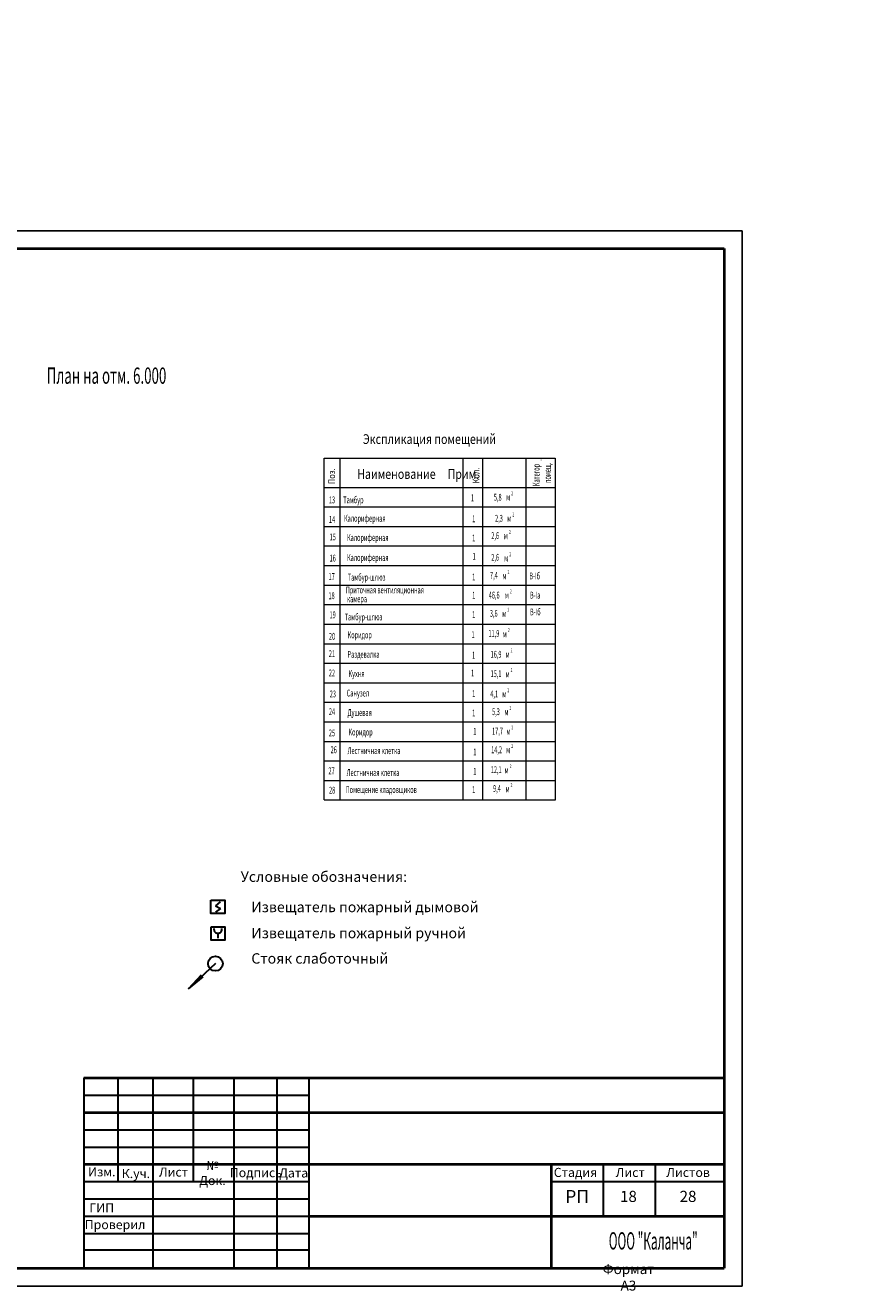
# Model space of a CAD drawing. Units: millimetres. Extents: x -694179 to 2958062, y 415654 to 797198.
# Drawn here: x -572181 to -548338, y 449525 to 486064 of the extents above; entities that cross this region are included whole.
import ezdxf

# ---------------------------------------------------------------- set-up
doc = ezdxf.new("R2010")
doc.units = ezdxf.units.MM
doc.layers.get('0').update_dxf_attribs({"lineweight": 15})
for name, color, linetype, lineweight in [('101_KONTUR', 7, 'Continuous', 20), ('105_STAMP_TN', 7, 'Continuous', 25), ('107_Stamp_RUS_text', 130, 'Continuous', 18), ('OPS', 250, 'Continuous', 25)]:
    doc.layers.add(name, color=color, linetype=linetype, lineweight=lineweight)
for name, color, linetype in [('_Х_Текст рамки', 7, 'Continuous'), ('план', 7, 'Continuous'), ('Текст', 255, 'Continuous')]:
    doc.layers.add(name, color=color, linetype=linetype)
doc.styles.add('003........1_5.0', font='simplex.shx', dxfattribs={"width": 0.8, "height": 3.5})
doc.styles.add('_Х_', font='txt.shx', dxfattribs={"width": 0.5})
doc.styles.get("Standard").update_dxf_attribs({"font": 'arial.ttf', "width": 0.8, "height": 855})
doc.styles.add('ст.3.5', font='txt.shx', dxfattribs={"width": 0.6, "height": 3.5})
doc.styles.add('стиль3.5', font='txt.shx', dxfattribs={"width": 0.8, "height": 3.5})
doc.styles.add('стиль5', font='txt.shx', dxfattribs={"width": 0.8, "height": 5})

msp = doc.modelspace()

# ---------------------------------------------------------------- linework, layer by layer
for p, q in [((-563543.8, 463694.3), (-563543.8, 473568.1)), ((-563543.8, 473568.1), (-557723.3, 473568.1)), ((-563083.4, 463694.3), (-563083.4, 473568.1)), ((-559528.8, 463694.3), (-559528.8, 473568.1)), ((-558964.6, 463694.3), (-558964.6, 473568.1)), ((-557723.3, 473568.1), (-557723.3, 463694.3)), ((-557723.3, 473568.1), (-556877, 473568.1)), ((-556877, 473568.1), (-556877, 463693)), ((-563543.8, 472721.8), (-557723.3, 472721.8)), ((-563543.8, 472721.8), (-557723.3, 472721.8)), ((-557723.3, 472721.8), (-556877, 472721.8)), ((-557723.3, 472721.8), (-556877, 472721.8)), ((-563543.8, 472157.6), (-557723.3, 472157.6)), ((-557723.3, 472157.6), (-556877, 472157.6)), ((-563543.8, 471593.3), (-557723.3, 471593.3)), ((-563543.8, 471593.3), (-557723.3, 471593.3)), ((-557723.3, 471593.3), (-556877, 471593.3)), ((-557723.3, 471593.3), (-556877, 471593.3)), ((-563543.8, 471029.1), (-557723.3, 471029.1)), ((-557723.3, 471029.1), (-556877, 471029.1)), ((-563543.8, 470464.9), (-557723.3, 470464.9)), ((-557723.3, 470464.9), (-556877, 470464.9)), ((-563543.8, 469900.7), (-557723.3, 469900.7)), ((-557723.3, 469900.7), (-556877, 469900.7)), ((-563543.8, 469336.5), (-557723.3, 469336.5)), ((-557723.3, 469336.5), (-556877, 469336.5)), ((-563543.8, 468772.2), (-557723.3, 468772.2)), ((-557723.3, 468772.2), (-556877, 468772.2)), ((-563543.8, 468208), (-557723.3, 468208)), ((-557723.3, 468208), (-556877, 468208)), ((-563543.8, 467643.8), (-557723.3, 467643.8)), ((-557723.3, 467643.8), (-556877, 467643.8)), ((-563543.8, 467079.6), (-557723.3, 467079.6)), ((-557723.3, 467079.6), (-556877, 467079.6)), ((-563543.8, 466515.4), (-557723.3, 466515.4)), ((-557723.3, 466515.4), (-556877, 466515.4)), ((-563543.8, 465951.1), (-557723.3, 465951.1)), ((-557723.3, 465951.1), (-556877, 465951.1)), ((-563543.8, 465386.9), (-557723.3, 465386.9)), ((-557723.3, 465386.9), (-556877, 465386.9)), ((-563543.8, 464822.7), (-557723.3, 464822.7)), ((-557723.3, 464822.7), (-556877, 464822.7)), ((-563543.8, 464258.5), (-557723.3, 464258.5)), ((-557723.3, 464258.5), (-556877, 464258.5)), ((-563543.8, 463694.3), (-557723.3, 463694.3)), ((-556877, 463693), (-557723.3, 463693))]:
    msp.add_line(p, q)
at = {"layer": '101_KONTUR'}
msp.add_line((-551477.3, 449659.8), (-551477.3, 480127.7), dxfattribs=at)
at = {"layer": '105_STAMP_TN', "lineweight": 40}
for p, q in [((-592076.4, 479614.8), (-551990.2, 479614.8)), ((-551990.2, 479614.8), (-551990.2, 450172.7)), ((-570494.1, 455673.9), (-551990.2, 455673.9)), ((-570494.1, 454673.7), (-563992.7, 454673.7)), ((-563992.7, 454673.7), (-551990.2, 454673.7)), ((-570494.1, 453173.4), (-563992.7, 453173.4)), ((-563992.7, 453173.4), (-551990.2, 453173.4)), ((-556991.3, 453173.4), (-556991.3, 450172.7)), ((-563992.7, 451673), (-551990.2, 451673)), ((-592664, 450172.7), (-551990.2, 450172.7))]:
    msp.add_line(p, q, dxfattribs=at)
at = {"layer": '105_STAMP_TN', "lineweight": 30}
for p, q in [((-570494.1, 455673.9), (-570494.1, 450172.7)), ((-569493.9, 452673.3), (-569493.9, 455673.9)), ((-568493.7, 455673.9), (-568493.7, 450172.7)), ((-567323, 452673.3), (-567323, 455673.9)), ((-566152.3, 455673.9), (-566152.3, 450172.7)), ((-564918.8, 455673.9), (-564918.8, 450172.7)), ((-563992.7, 455673.9), (-563992.7, 450172.7)), ((-563992.7, 455673.9), (-563992.7, 450172.7)), ((-570494.1, 455173.8), (-563992.7, 455173.8)), ((-569493.9, 452673.3), (-569493.9, 454673.7)), ((-568493.7, 454673.7), (-568493.7, 450172.7)), ((-567323, 452673.3), (-567323, 454673.7)), ((-566152.3, 454673.7), (-566152.3, 450172.7)), ((-564918.8, 454673.7), (-564918.8, 450172.7)), ((-563992.7, 454673.7), (-563992.7, 450172.7)), ((-563992.7, 454673.7), (-563992.7, 450172.7)), ((-570494.1, 454173.6), (-563992.7, 454173.6)), ((-570494.1, 453673.5), (-563992.7, 453673.5)), ((-551990.2, 453635), (-551990.2, 450172.7)), ((-563992.7, 453173.4), (-551990.2, 453173.4)), ((-556991.3, 453173.4), (-556991.3, 450172.7)), ((-555491, 453173.4), (-555491, 451673)), ((-555491, 453173.4), (-555491, 451673)), ((-553990.7, 453173.4), (-553990.7, 451673)), ((-553990.7, 453173.4), (-553990.7, 451673)), ((-570494.1, 452673.3), (-563992.7, 452673.3)), ((-556991.3, 452673.3), (-551990.2, 452673.3)), ((-570494.1, 452173.1), (-563992.7, 452173.1)), ((-570494.1, 451673), (-563992.7, 451673)), ((-570494.1, 451673), (-563992.7, 451673)), ((-563992.7, 451673), (-551990.2, 451673)), ((-570494.1, 451172.9), (-563992.7, 451172.9)), ((-570494.1, 450706.2), (-563992.7, 450706.2)), ((-566224, 450172.7), (-551990.2, 450172.7))]:
    msp.add_line(p, q, dxfattribs=at)
at = {"layer": '105_STAMP_TN', "lineweight": 18, "ltscale": 70}
for p, q in [((-570494.1, 454673.7), (-563992.7, 454673.7)), ((-570494.1, 454673.7), (-563992.7, 454673.7)), ((-570494.1, 453673.5), (-563992.7, 453673.5)), ((-570494.1, 453173.4), (-563992.7, 453173.4)), ((-570494.1, 452673.3), (-563992.7, 452673.3)), ((-570494.1, 452173.1), (-563992.7, 452173.1)), ((-570494.1, 451172.9), (-563992.7, 451172.9))]:
    msp.add_line(p, q, dxfattribs=at)
at = {"layer": '105_STAMP_TN', "lineweight": 25, "ltscale": 70}
msp.add_line((-556991.3, 452673.3), (-551990.2, 452673.3), dxfattribs=at)
at = {"layer": '105_STAMP_TN'}
msp.add_lwpolyline([(-551477.3, 449659.8), (-551477.3, 480127.7), (-594563.3, 480127.7), (-594563.3, 449659.8)], close=True, dxfattribs=at)
at = {"layer": 'OPS', "color": 1, "lineweight": 30}
for p, q in [((-566542.3, 460562.5), (-566686.9, 460456.1)), ((-566550.7, 460749.8), (-566685.8, 460642.1)), ((-566685.8, 460642.1), (-566542.3, 460562.5)), ((-566616.8, 459848.5), (-566616.8, 459701.3))]:
    msp.add_line(p, q, dxfattribs=at)
at = {"layer": 'OPS', "color": 4, "lineweight": 30, "ltscale": 4}
for p, q in [((-566688.6, 458969), (-567465.1, 458242.1)), ((-567465.1, 458242.1), (-567092.1, 458645.2)), ((-567465.1, 458242.1), (-567038.3, 458587.7))]:
    msp.add_line(p, q, dxfattribs=at)
at = {"layer": 'OPS', "color": 1, "lineweight": 30}
for points in [[(-566822.6, 460801.6), (-566420.7, 460801.6), (-566420.7, 460413.2), (-566822.6, 460413.2)], [(-566816.3, 460033.5), (-566412.4, 460033.5), (-566412.4, 459643.2), (-566816.3, 459643.2)]]:
    msp.add_lwpolyline(points, close=True, dxfattribs=at)
at = {"layer": 'OPS', "color": 4, "lineweight": 30, "ltscale": 4}
msp.add_circle((-566688.6, 458969), 212.3, dxfattribs=at)
at = {"layer": 'OPS', "color": 1, "lineweight": 30}
for centre, start, end in [((-566622.6, 459958.5), 168.47944, 273.03438), ((-566611, 459958.5), 266.96562, 11.52056)]:
    msp.add_arc(centre, 110.2, start, end, dxfattribs=at)

# ---------------------------------------------------------------- texts
for s, height, style, width, p in [('План на отм. 6.000', 470.184, 'ст.3.5', 0.6, (-571559.9, 475713)), ('Экспликация помещений', 282.11, 'стиль5', 0.8, (-562429.6, 473974.6)), ('Наименование     Прим.', 282.11, 'стиль5', 0.8, (-562593.8, 472966.4)), ('13', 197.48, 'ст.3.5', 0.6, (-563412.3, 472260.4)), ('Тамбур   ', 197.48, 'ст.3.5', 0.6, (-562995.1, 472260.4)), ('1', 197.5, 'ст.3.5', 0.6, (-559306.4, 472320.4)), ('5,8', 197.48, 'ст.3.5', 0.6, (-558645.3, 472337.8)), ('м', 197.5, 'ст.3.5', 0.6, (-558291.1, 472340.9)), ('2', 112.8, 'ст.3.5', 0.6, (-558142.8, 472493.8)), ('14', 197.48, 'ст.3.5', 0.6, (-563407.7, 471697.1)), ('Калориферная', 197.477, 'ст.3.5', 0.6, (-562974.4, 471729.8)), ('1', 197.5, 'ст.3.5', 0.6, (-559271.6, 471715.4)), ('2,3', 197.48, 'ст.3.5', 0.6, (-558610.9, 471729.8)), ('м', 197.5, 'ст.3.5', 0.6, (-558259.6, 471726.9)), ('2', 112.8, 'ст.3.5', 0.6, (-558111.3, 471879.7)), ('15', 197.48, 'ст.3.5', 0.6, (-563390.4, 471191.3)), ('Калориферная', 197.477, 'ст.3.5', 0.6, (-562888.3, 471174.6)), ('1', 197.5, 'ст.3.5', 0.6, (-559272.8, 471159.4)), ('2,6', 197.48, 'ст.3.5', 0.6, (-558719.9, 471230.7)), ('м', 197.5, 'ст.3.5', 0.6, (-558356.1, 471224.4)), ('2', 112.8, 'ст.3.5', 0.6, (-558207.8, 471377.3)), ('16', 197.48, 'ст.3.5', 0.6, (-563390.4, 470579.9)), ('Калориферная', 197.477, 'ст.3.5', 0.6, (-562888.3, 470597)), ('1', 197.5, 'ст.3.5', 0.6, (-559259.2, 470630.9)), ('2,6', 197.48, 'ст.3.5', 0.6, (-558719.9, 470602.1)), ('м', 197.5, 'ст.3.5', 0.6, (-558347.9, 470580.4)), ('2', 112.8, 'ст.3.5', 0.6, (-558199.6, 470733.2)), ('7,4', 197.48, 'ст.3.5', 0.6, (-558756.9, 470084.5)), ('2', 112.8, 'ст.3.5', 0.6, (-558247.8, 470222)), ('В-Iб', 197.48, 'ст.3.5', 0.6, (-557619.5, 470064.4)), ('17', 197.48, 'ст.3.5', 0.6, (-563420.8, 470047.5)), ('Тамбур-шлюз', 197.477, 'ст.3.5', 0.6, (-562864.8, 470029)), ('1', 197.5, 'ст.3.5', 0.6, (-559272.8, 470036.4)), ('м', 197.5, 'ст.3.5', 0.6, (-558396.2, 470069.2)), ('18', 197.48, 'ст.3.5', 0.6, (-563423.3, 469492)), ('Приточная вентиляционная ', 197.477, 'ст.3.5', 0.6, (-562923.7, 469659.3)), ('камера', 197.48, 'ст.3.5', 0.6, (-562886.7, 469404.2)), ('1', 197.5, 'ст.3.5', 0.6, (-559271.8, 469507.9)), ('46,6', 197.48, 'ст.3.5', 0.6, (-558793.9, 469511.4)), ('м', 197.5, 'ст.3.5', 0.6, (-558328.3, 469508.9)), ('2', 112.8, 'ст.3.5', 0.6, (-558179.9, 469661.8)), ('В-Iа', 197.48, 'ст.3.5', 0.6, (-557602, 469510.5)), ('3,6', 197.48, 'ст.3.5', 0.6, (-558761.1, 468984.1)), ('2', 112.8, 'ст.3.5', 0.6, (-558255.2, 469128.7)), ('В-Iб', 197.48, 'ст.3.5', 0.6, (-557602, 469026)), ('19', 197.48, 'ст.3.5', 0.6, (-563392.8, 468942.7)), ('Тамбур-шлюз', 197.477, 'ст.3.5', 0.6, (-562953.8, 468880.5)), ('1', 197.5, 'ст.3.5', 0.6, (-559272.8, 468946.4)), ('м', 197.5, 'ст.3.5', 0.6, (-558403.5, 468975.8)), ('20', 197.48, 'ст.3.5', 0.6, (-563411.1, 468320.6)), ('Коридор', 197.48, 'ст.3.5', 0.6, (-562870.7, 468362.1)), ('1', 197.5, 'ст.3.5', 0.6, (-559291.1, 468369.9)), ('11,9', 197.48, 'ст.3.5', 0.6, (-558802.6, 468403.5)), ('м', 197.5, 'ст.3.5', 0.6, (-558389.8, 468388)), ('2', 112.8, 'ст.3.5', 0.6, (-558241.5, 468540.9)), ('2', 112.8, 'ст.3.5', 0.6, (-558160.3, 467953.3)), ('21', 197.48, 'ст.3.5', 0.6, (-563413.5, 467822.9)), ('Раздевалка', 197.48, 'ст.3.5', 0.6, (-562870.7, 467802.2)), ('1', 197.5, 'ст.3.5', 0.6, (-559275.3, 467777.2)), ('16,9', 197.48, 'ст.3.5', 0.6, (-558740.3, 467802.2)), ('м', 197.5, 'ст.3.5', 0.6, (-558308.6, 467800.4)), ('22', 197.48, 'ст.3.5', 0.6, (-563413.5, 467263)), ('Кухня', 197.48, 'ст.3.5', 0.6, (-562844.5, 467244.7)), ('1', 197.5, 'ст.3.5', 0.6, (-559305.8, 467261.8)), ('15,1', 197.48, 'ст.3.5', 0.6, (-558740.3, 467242.3)), ('м', 197.5, 'ст.3.5', 0.6, (-558308.6, 467235.2)), ('2', 112.8, 'ст.3.5', 0.6, (-558160.3, 467388.1)), ('23', 197.48, 'ст.3.5', 0.6, (-563386.2, 466657.3)), ('Санузел', 197.48, 'ст.3.5', 0.6, (-562897.2, 466682.9)), ('1', 197.5, 'ст.3.5', 0.6, (-559272.8, 466667.2)), ('4,1', 197.48, 'ст.3.5', 0.6, (-558749.3, 466657.3)), ('м', 197.5, 'ст.3.5', 0.6, (-558401.6, 466654.6)), ('2', 112.8, 'ст.3.5', 0.6, (-558253.2, 466807.4)), ('24', 197.48, 'ст.3.5', 0.6, (-563411.8, 466145.7)), ('Душевая', 197.48, 'ст.3.5', 0.6, (-562871.6, 466120.1)), ('1', 197.5, 'ст.3.5', 0.6, (-559272.8, 466105.7)), ('5,3', 197.48, 'ст.3.5', 0.6, (-558698.1, 466145.7)), ('м', 197.5, 'ст.3.5', 0.6, (-558341.1, 466142.4)), ('2', 112.8, 'ст.3.5', 0.6, (-558192.8, 466295.3)), ('25', 197.48, 'ст.3.5', 0.6, (-563411.8, 465531.8)), ('Коридор', 197.48, 'ст.3.5', 0.6, (-562846, 465557.3)), ('1', 197.5, 'ст.3.5', 0.6, (-559239.7, 465577.2)), ('17,7', 197.48, 'ст.3.5', 0.6, (-558698.1, 465582.9)), ('м', 197.5, 'ст.3.5', 0.6, (-558285.7, 465577.3)), ('2', 112.8, 'ст.3.5', 0.6, (-558137.3, 465730.2)), ('26', 197.48, 'ст.3.5', 0.6, (-563360.6, 465045.8)), ('Лестничная клетка', 197.477, 'ст.3.5', 0.6, (-562871.6, 465020.2)), ('1', 197.5, 'ст.3.5', 0.6, (-559239.7, 464982.6)), ('14,2', 197.48, 'ст.3.5', 0.6, (-558723.7, 465045.8)), ('м', 197.5, 'ст.3.5', 0.6, (-558291.2, 465045.4)), ('2', 112.8, 'ст.3.5', 0.6, (-558142.9, 465198.3)), ('27', 197.48, 'ст.3.5', 0.6, (-563424.1, 464436.7)), ('Лестничная клетка', 197.477, 'ст.3.5', 0.6, (-562900.1, 464387.4)), ('1', 197.5, 'ст.3.5', 0.6, (-559239.7, 464421.1)), ('12,1', 197.48, 'ст.3.5', 0.6, (-558735.3, 464469.5)), ('м', 197.5, 'ст.3.5', 0.6, (-558336.4, 464460.4)), ('2', 112.8, 'ст.3.5', 0.6, (-558188.1, 464613.2)), ('28', 197.48, 'ст.3.5', 0.6, (-563407.7, 463878.4)), ('Помещение кладовщиков', 197.477, 'ст.3.5', 0.6, (-562926.7, 463894.8)), ('1', 197.5, 'ст.3.5', 0.6, (-559272.8, 463892.6)), ('9,4', 197.48, 'ст.3.5', 0.6, (-558669.5, 463927.6)), ('м', 197.5, 'ст.3.5', 0.6, (-558308.2, 463918.3)), ('2', 112.8, 'ст.3.5', 0.6, (-558159.9, 464071.2))]:
    msp.add_text(s, height=height, dxfattribs=dict(style=style, width=width)).set_placement(p)
for s, height, style, width, p in [('Поз.', 197.48, 'стиль3.5', 0.8, (-563233.9, 472813.9)), ('Кол.', 197.48, 'стиль3.5', 0.8, (-559062.2, 472833)), ('Категор', 197.48, 'ст.3.5', 0.6, (-557323.9, 472757.1)), ('.', 197.5, 'ст.3.5', 0.6, (-557262.7, 473492.1)), ('помещ.', 197.48, 'ст.3.5', 0.6, (-556998, 472848.4))]:
    msp.add_text(s, height=height, rotation=90, dxfattribs=dict(style=style, width=width)).set_placement(p)
at = {"layer": '107_Stamp_RUS_text', "color": 7, "lineweight": 18, "ltscale": 70, "attachment_point": 5, "style": '003........1_5.0'}
for s, insert, char_height in [('{\\fArial Cyr|b0|i0|c204|p34;Изм.}', (-569973.2, 452957.3), 261.593), ('{\\fArial Cyr|b0|i0|c204|p34;№ Док.}', (-566773.5, 452924.5), 261.593), ('{\\fArial Cyr|b0|i0|c204|p34;К.уч.}', (-568985.1, 452908), 261.593), ('{\\fArial Cyr|b0|i0|c204|p34;Лист}', (-567899.9, 452950.2), 261.593), ('{\\fArial Cyr|b0|i0|c204|p34;Подпись}', (-565518.7, 452933.1), 261.593), ('{\\fArial Cyr|b0|i0|c204|p34;Дата}', (-564429, 452924.5), 261.593), ('{\\fArial Cyr|b0|i0|c204|p34;Стадия}', (-556287.5, 452939.7), 261.593), ('{\\fArial Cyr|b0|i0|c204|p34;Лист}', (-554705.9, 452939.7), 261.593), ('{\\fArial Cyr|b0|i0|c204|p34;Листов}', (-553035.1, 452939.7), 261.593), ('{\\fArial Cyr|b0|i0|c204|p34;РП}', (-556240.8, 452244.6), 374.01), ('{\\fArial Cyr|b0|i0|c204|p34;18}', (-554758.2, 452247.6), 320.58), ('{\\fArial Cyr|b0|i0|c204|p34;28}', (-553037.2, 452247.6), 320.58), ('{\\fArial Cyr|b0|i0|c204|p34;ГИП}', (-569973.2, 451919.2), 261.593), ('{\\fArial Cyr|b0|i0|c204|p34;Проверил}', (-569587.2, 451432.3), 261.593), ('{\\fArial Cyr|b0|i0|c204|p34;Формат А3}', (-554758.2, 449909.7), 284.96)]:
    msp.add_mtext(s, dxfattribs=dict(at, insert=insert, char_height=char_height))
at = {"layer": '_Х_Текст рамки', "lineweight": 30, "style": '_Х_', "width": 0.5}
msp.add_text('ООО "Каланча"', height=500, dxfattribs=at).set_placement((-555326.3, 450713.3))
at = {"layer": 'план', "char_height": 299.208}
for s, insert, width, attachment_point in [('{\\fArial|b0|i0|c238|p34;^I}Звуковой оповещатель во взрывозащищенном\\P\\pl1196.8;исполнении подключения к прибору ARK2', (-631432.4, 486031.6), 15083.502, 1), ('{\\fArial|b0|i0|c238|p34;^I}Извещатель пожарный дымовой', (-566848.1, 460603.9), 16039.87, 4), ('{\\fArial|b0|i0|c238|p34;^I}Извещатель пожарный ручной', (-566848.1, 459852.2), 16039.87, 4), ('{\\fArial|b0|i0|c238|p34;^I}Стояк слаботочный', (-566848.1, 459118.9), 16039.87, 4)]:
    msp.add_mtext(s, dxfattribs=dict(at, insert=insert, width=width, attachment_point=attachment_point))
at = {"layer": 'Текст', "color": 7, "insert": (-563555.8, 461441.3), "char_height": 299.208, "width": 18460.105, "attachment_point": 5}
msp.add_mtext('Условные обозначения:', dxfattribs=at)

doc.saveas('drawing.dxf')
